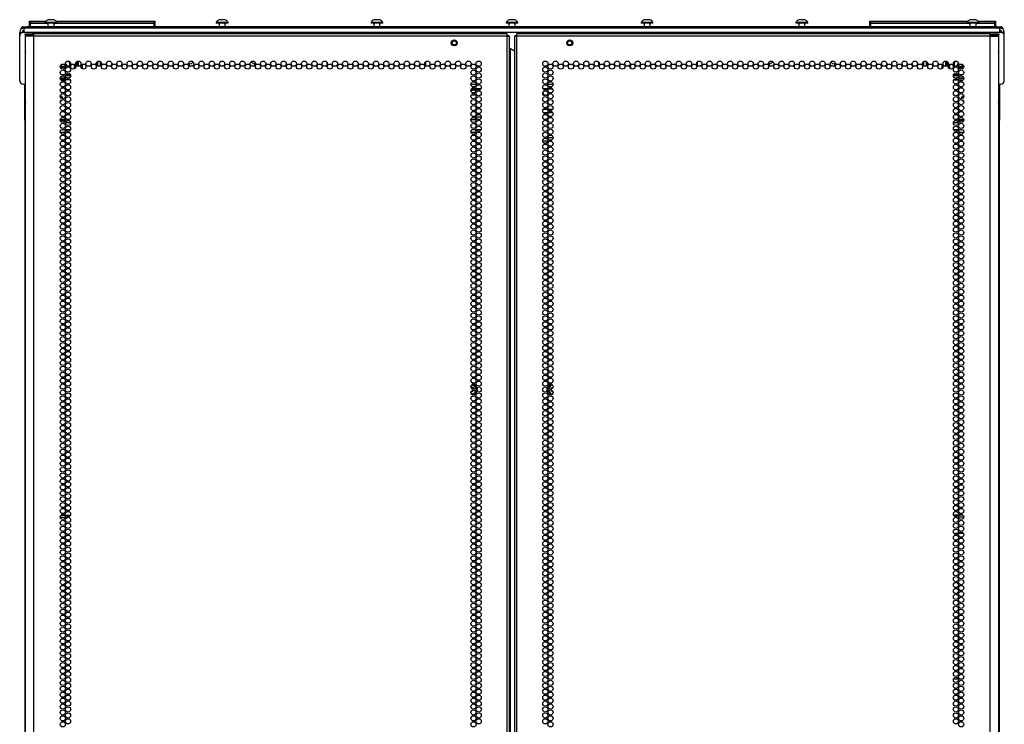
# Model space of a CAD drawing. Units: inches. Extents: x -254 to 40, y -65 to 172.
# Drawn here: x 8 to 40, y 73 to 96 of the extents above; entities that cross this region are included whole.
import ezdxf

# ---------------------------------------------------------------- set-up
doc = ezdxf.new("R2010")
doc.units = ezdxf.units.IN
doc.header["$MEASUREMENT"] = 0
doc.layers.add('TFR-TRI', color=7, linetype='CONTINUOUS')

msp = doc.modelspace()

# ---------------------------------------------------------------- linework, layer by layer
at = {"layer": 'TFR-TRI', "color": 215, "linetype": 'Continuous'}
for p, q in [((8.708, 95.574), (8.714, 95.574)), ((8.708, 95.525), (8.708, 95.574)), ((8.739, 95.494), (8.708, 95.525)), ((8.714, 95.525), (8.708, 95.525)), ((8.714, 95.574), (8.728, 95.574)), ((8.728, 95.525), (8.714, 95.525)), ((8.728, 95.574), (9.234, 95.574)), ((8.728, 95.574), (8.728, 95.525)), ((8.728, 95.525), (9.205, 95.525)), ((8.728, 95.525), (8.739, 95.494)), ((9.55, 95.574), (12.688, 95.574)), ((9.579, 95.525), (12.688, 95.525)), ((12.676, 95.494), (12.688, 95.525)), ((12.708, 95.525), (12.676, 95.494)), ((12.688, 95.574), (12.702, 95.574)), ((12.688, 95.525), (12.688, 95.574)), ((12.702, 95.525), (12.688, 95.525)), ((12.702, 95.574), (12.708, 95.574)), ((12.708, 95.525), (12.702, 95.525)), ((12.708, 95.574), (12.708, 95.525)), ((35.523, 95.574), (35.529, 95.574)), ((35.523, 95.525), (35.523, 95.574)), ((35.554, 95.494), (35.523, 95.525)), ((35.529, 95.525), (35.523, 95.525)), ((35.529, 95.574), (35.543, 95.574)), ((35.543, 95.525), (35.529, 95.525)), ((35.543, 95.574), (38.651, 95.574)), ((35.543, 95.574), (35.543, 95.525)), ((35.543, 95.525), (38.622, 95.525)), ((35.543, 95.525), (35.554, 95.494)), ((38.967, 95.574), (39.503, 95.574)), ((38.996, 95.525), (39.503, 95.525)), ((39.491, 95.494), (39.503, 95.525)), ((39.523, 95.525), (39.491, 95.494)), ((39.503, 95.574), (39.517, 95.574)), ((39.503, 95.525), (39.503, 95.574)), ((39.517, 95.525), (39.503, 95.525)), ((39.517, 95.574), (39.523, 95.574)), ((39.523, 95.525), (39.517, 95.525)), ((39.523, 95.574), (39.523, 95.525))]:
    msp.add_line(p, q, dxfattribs=at)
at = {"layer": 'TFR-TRI', "color": 3, "linetype": 'Continuous'}
for p, q in [((9.205, 95.532), (9.205, 95.512)), ((9.241, 95.532), (9.205, 95.532)), ((9.241, 95.512), (9.205, 95.512)), ((9.334, 95.532), (9.241, 95.532)), ((9.334, 95.512), (9.241, 95.512)), ((9.293, 95.512), (9.293, 95.394)), ((9.348, 95.62), (9.303, 95.62)), ((9.45, 95.532), (9.334, 95.532)), ((9.45, 95.512), (9.334, 95.512)), ((9.436, 95.62), (9.348, 95.62)), ((9.48, 95.62), (9.436, 95.62)), ((9.543, 95.532), (9.45, 95.532)), ((9.543, 95.512), (9.45, 95.512)), ((9.49, 95.394), (9.49, 95.512)), ((9.579, 95.532), (9.543, 95.532)), ((9.579, 95.512), (9.543, 95.512)), ((9.579, 95.512), (9.579, 95.532)), ((14.666, 95.532), (14.666, 95.512)), ((14.702, 95.532), (14.666, 95.532)), ((14.702, 95.512), (14.666, 95.512)), ((14.795, 95.532), (14.702, 95.532)), ((14.795, 95.512), (14.702, 95.512)), ((14.755, 95.512), (14.755, 95.394)), ((14.809, 95.62), (14.765, 95.62)), ((14.911, 95.532), (14.795, 95.532)), ((14.911, 95.512), (14.795, 95.512)), ((14.897, 95.62), (14.809, 95.62)), ((14.942, 95.62), (14.897, 95.62)), ((15.004, 95.532), (14.911, 95.532)), ((15.004, 95.512), (14.911, 95.512)), ((14.952, 95.394), (14.952, 95.512)), ((15.04, 95.532), (15.004, 95.532)), ((15.04, 95.512), (15.004, 95.512)), ((15.04, 95.512), (15.04, 95.532)), ((19.602, 95.532), (19.602, 95.512)), ((19.638, 95.532), (19.602, 95.532)), ((19.638, 95.512), (19.602, 95.512)), ((19.732, 95.532), (19.638, 95.532)), ((19.732, 95.512), (19.638, 95.512)), ((19.691, 95.512), (19.691, 95.394)), ((19.745, 95.62), (19.701, 95.62)), ((19.847, 95.532), (19.732, 95.532)), ((19.847, 95.512), (19.732, 95.512)), ((19.834, 95.62), (19.745, 95.62)), ((19.878, 95.62), (19.834, 95.62)), ((19.941, 95.532), (19.847, 95.532)), ((19.941, 95.512), (19.847, 95.512)), ((19.888, 95.394), (19.888, 95.512)), ((19.977, 95.532), (19.941, 95.532)), ((19.977, 95.512), (19.941, 95.512)), ((19.977, 95.512), (19.977, 95.532)), ((23.913, 95.532), (23.913, 95.512)), ((23.949, 95.532), (23.913, 95.532)), ((23.949, 95.512), (23.913, 95.512)), ((24.043, 95.532), (23.949, 95.532)), ((24.043, 95.512), (23.949, 95.512)), ((24.002, 95.512), (24.002, 95.394)), ((24.056, 95.62), (24.012, 95.62)), ((24.158, 95.532), (24.043, 95.532)), ((24.158, 95.512), (24.043, 95.512)), ((24.145, 95.62), (24.056, 95.62)), ((24.189, 95.62), (24.145, 95.62)), ((24.252, 95.532), (24.158, 95.532)), ((24.252, 95.512), (24.158, 95.512)), ((24.199, 95.394), (24.199, 95.512)), ((24.288, 95.532), (24.252, 95.532)), ((24.288, 95.512), (24.252, 95.512)), ((24.288, 95.512), (24.288, 95.532)), ((28.225, 95.532), (28.225, 95.512)), ((28.26, 95.532), (28.225, 95.532)), ((28.26, 95.512), (28.225, 95.512)), ((28.354, 95.532), (28.26, 95.532)), ((28.354, 95.512), (28.26, 95.512)), ((28.313, 95.512), (28.313, 95.394)), ((28.367, 95.62), (28.323, 95.62)), ((28.469, 95.532), (28.354, 95.532)), ((28.469, 95.512), (28.354, 95.512)), ((28.456, 95.62), (28.367, 95.62)), ((28.5, 95.62), (28.456, 95.62)), ((28.563, 95.532), (28.469, 95.532)), ((28.563, 95.512), (28.469, 95.512)), ((28.51, 95.394), (28.51, 95.512)), ((28.599, 95.532), (28.563, 95.532)), ((28.599, 95.512), (28.563, 95.512)), ((28.599, 95.512), (28.599, 95.532)), ((33.161, 95.532), (33.161, 95.512)), ((33.197, 95.532), (33.161, 95.532)), ((33.197, 95.512), (33.161, 95.512)), ((33.29, 95.532), (33.197, 95.532)), ((33.29, 95.512), (33.197, 95.512)), ((33.249, 95.512), (33.249, 95.394)), ((33.304, 95.62), (33.259, 95.62)), ((33.406, 95.532), (33.29, 95.532)), ((33.406, 95.512), (33.29, 95.512)), ((33.392, 95.62), (33.304, 95.62)), ((33.436, 95.62), (33.392, 95.62)), ((33.499, 95.532), (33.406, 95.532)), ((33.499, 95.512), (33.406, 95.512)), ((33.446, 95.394), (33.446, 95.512)), ((33.535, 95.532), (33.499, 95.532)), ((33.535, 95.512), (33.499, 95.512)), ((33.535, 95.512), (33.535, 95.532)), ((38.622, 95.532), (38.622, 95.512)), ((38.658, 95.532), (38.622, 95.532)), ((38.658, 95.512), (38.622, 95.512)), ((38.751, 95.532), (38.658, 95.532)), ((38.751, 95.512), (38.658, 95.512)), ((38.711, 95.512), (38.711, 95.394)), ((38.765, 95.62), (38.721, 95.62)), ((38.867, 95.532), (38.751, 95.532)), ((38.867, 95.512), (38.751, 95.512)), ((38.853, 95.62), (38.765, 95.62)), ((38.898, 95.62), (38.853, 95.62)), ((38.96, 95.532), (38.867, 95.532)), ((38.96, 95.512), (38.867, 95.512)), ((38.908, 95.394), (38.908, 95.512)), ((38.996, 95.532), (38.96, 95.532)), ((38.996, 95.512), (38.96, 95.512)), ((38.996, 95.512), (38.996, 95.532)), ((38.325, 79.232), (38.206, 79.232)), ((38.503, 79.232), (38.356, 79.232)), ((38.189, 74.596), (38.342, 74.596)), ((38.376, 74.596), (38.483, 74.596))]:
    msp.add_line(p, q, dxfattribs=at)
at = {"layer": 'TFR-TRI', "color": 252, "linetype": 'Continuous'}
for p, q in [((8.392, 95.098), (8.392, 95.217)), ((8.392, 95.217), (8.471, 95.217)), ((8.471, 95.217), (8.471, 95.21)), ((8.53, 95.217), (8.51, 95.217)), ((8.53, 95.314), (8.53, 95.354)), ((39.671, 95.354), (8.53, 95.354)), ((8.53, 95.217), (8.53, 95.314)), ((39.671, 95.217), (8.53, 95.217)), ((39.671, 95.314), (39.671, 95.354)), ((39.671, 95.217), (39.671, 95.314)), ((39.691, 95.217), (39.671, 95.217)), ((39.73, 95.217), (39.73, 95.21)), ((39.809, 95.217), (39.73, 95.217)), ((39.809, 95.098), (39.809, 95.217)), ((8.392, 93.681), (8.392, 95.098)), ((39.809, 93.681), (39.809, 95.098)), ((18.195, 94.261), (18.195, 94.176)), ((21.345, 94.28), (21.345, 94.157)), ((26.856, 94.28), (26.856, 94.157)), ((30.006, 94.261), (30.006, 94.176)), ((9.735, 94.123), (9.73, 94.101)), ((9.73, 94.101), (9.73, 94.099)), ((9.73, 94.099), (9.73, 94.098)), ((9.73, 94.098), (9.731, 94.096)), ((9.731, 94.096), (9.732, 94.095)), ((9.732, 94.095), (9.734, 94.095)), ((9.734, 94.095), (9.736, 94.095)), ((9.736, 94.095), (9.737, 94.095)), ((9.737, 94.095), (9.738, 94.096)), ((9.738, 94.096), (9.756, 94.109)), ((9.815, 94.106), (9.831, 94.091)), ((9.831, 94.091), (9.833, 94.09)), ((9.833, 94.09), (9.834, 94.089)), ((9.834, 94.089), (9.836, 94.089)), ((9.836, 94.089), (9.838, 94.09)), ((9.84, 94.095), (9.837, 94.117)), ((9.838, 94.09), (9.839, 94.091)), ((9.839, 94.093), (9.84, 94.094)), ((9.839, 94.091), (9.839, 94.093)), ((9.84, 94.094), (9.84, 94.095)), ((9.869, 94.166), (9.891, 94.173)), ((9.891, 94.183), (9.871, 94.192)), ((9.892, 94.182), (9.891, 94.183)), ((9.891, 94.173), (9.892, 94.174)), ((9.893, 94.181), (9.892, 94.182)), ((9.892, 94.174), (9.894, 94.175)), ((9.894, 94.18), (9.893, 94.181)), ((9.895, 94.178), (9.894, 94.18)), ((9.894, 94.177), (9.895, 94.178)), ((9.894, 94.175), (9.894, 94.177)), ((38.307, 94.19), (38.306, 94.189)), ((38.306, 94.189), (38.307, 94.187)), ((38.309, 94.193), (38.307, 94.192)), ((38.307, 94.192), (38.307, 94.19)), ((38.307, 94.187), (38.308, 94.186)), ((38.308, 94.186), (38.309, 94.185)), ((38.31, 94.194), (38.309, 94.193)), ((38.309, 94.185), (38.31, 94.184)), ((38.332, 94.2), (38.31, 94.194)), ((38.31, 94.184), (38.33, 94.175)), ((38.357, 94.123), (38.352, 94.101)), ((38.352, 94.101), (38.352, 94.099)), ((38.352, 94.099), (38.352, 94.097)), ((38.352, 94.097), (38.353, 94.096)), ((38.353, 94.096), (38.355, 94.095)), ((38.355, 94.095), (38.356, 94.095)), ((38.356, 94.095), (38.358, 94.095)), ((38.358, 94.095), (38.359, 94.095)), ((38.359, 94.095), (38.36, 94.096)), ((38.36, 94.096), (38.378, 94.109)), ((38.437, 94.106), (38.453, 94.09)), ((38.453, 94.09), (38.455, 94.089)), ((38.455, 94.089), (38.456, 94.089)), ((38.456, 94.089), (38.458, 94.089)), ((38.458, 94.089), (38.46, 94.09)), ((38.462, 94.095), (38.459, 94.117)), ((38.46, 94.09), (38.461, 94.091)), ((38.461, 94.091), (38.462, 94.092)), ((38.462, 94.094), (38.462, 94.095)), ((38.462, 94.092), (38.462, 94.094)), ((38.491, 94.166), (38.498, 94.168)), ((8.51, 93.563), (8.572, 93.563)), ((22.791, 93.563), (22.957, 93.563)), ((22.814, 93.425), (22.934, 93.425)), ((22.964, 93.425), (23.112, 93.425)), ((25.089, 93.425), (25.237, 93.425)), ((25.244, 93.563), (25.41, 93.563)), ((25.267, 93.425), (25.387, 93.425)), ((39.629, 93.563), (39.691, 93.563))]:
    msp.add_line(p, q, dxfattribs=at)
at = {"layer": 'TFR-TRI', "color": 30, "linetype": 'Continuous'}
for p, q in [((8.442, 95.323), (8.431, 95.323)), ((8.431, 95.323), (8.431, 95.313)), ((8.502, 95.394), (8.537, 95.394)), ((8.502, 95.354), (8.502, 95.394)), ((8.509, 95.354), (8.502, 95.354)), ((8.53, 95.354), (8.509, 95.354)), ((8.537, 95.394), (8.62, 95.394)), ((39.581, 95.394), (8.62, 95.394)), ((8.62, 95.394), (8.62, 95.354)), ((39.581, 95.394), (39.664, 95.394)), ((39.581, 95.354), (39.581, 95.394)), ((39.664, 95.394), (39.699, 95.394)), ((39.692, 95.354), (39.671, 95.354)), ((39.699, 95.354), (39.692, 95.354)), ((39.699, 95.394), (39.699, 95.354)), ((39.759, 95.323), (39.77, 95.323)), ((39.77, 95.323), (39.77, 95.313)), ((8.552, 92.657), (8.552, 93.563)), ((39.654, 93.563), (39.654, 92.657)), ((8.552, 92.64), (8.552, 92.657)), ((8.552, 92.657), (8.569, 92.657)), ((8.552, 92.598), (8.552, 92.64)), ((8.552, 92.421), (8.552, 92.598)), ((8.569, 92.598), (8.552, 92.598)), ((8.552, 92.421), (8.552, 15.555)), ((8.552, 92.421), (8.556, 92.421)), ((8.556, 92.421), (8.569, 92.421)), ((39.632, 92.657), (39.654, 92.657)), ((39.654, 92.598), (39.632, 92.598)), ((39.632, 92.421), (39.648, 92.421)), ((39.648, 92.421), (39.654, 92.421)), ((39.654, 92.657), (39.654, 92.64)), ((39.654, 92.64), (39.654, 92.598)), ((39.654, 92.598), (39.654, 92.421)), ((39.654, 15.555), (39.654, 92.421))]:
    msp.add_line(p, q, dxfattribs=at)
at = {"layer": 'TFR-TRI', "color": 12, "linetype": 'Continuous'}
for p, q in [((8.708, 95.494), (8.714, 95.494)), ((8.708, 95.414), (8.708, 95.494)), ((8.708, 95.394), (8.708, 95.414)), ((8.728, 95.394), (8.708, 95.414)), ((8.714, 95.494), (8.728, 95.494)), ((9.293, 95.494), (8.728, 95.494)), ((8.728, 95.494), (8.728, 95.394)), ((12.688, 95.494), (9.49, 95.494)), ((12.688, 95.494), (12.702, 95.494)), ((12.688, 95.394), (12.688, 95.494)), ((12.702, 95.494), (12.708, 95.494)), ((12.708, 95.494), (12.708, 95.394)), ((35.523, 95.494), (35.529, 95.494)), ((35.523, 95.414), (35.523, 95.494)), ((35.523, 95.394), (35.523, 95.414)), ((35.543, 95.394), (35.523, 95.414)), ((35.529, 95.494), (35.543, 95.494)), ((38.711, 95.494), (35.543, 95.494)), ((35.543, 95.494), (35.543, 95.394)), ((39.503, 95.494), (38.908, 95.494)), ((39.503, 95.494), (39.517, 95.494)), ((39.503, 95.394), (39.503, 95.494)), ((39.517, 95.494), (39.523, 95.494)), ((39.523, 95.494), (39.523, 95.394))]:
    msp.add_line(p, q, dxfattribs=at)
at = {"layer": 'TFR-TRI', "color": 214, "linetype": 'Continuous'}
for p, q in [((8.569, 95.166), (8.632, 95.166)), ((8.569, 95.127), (8.569, 95.166)), ((8.632, 95.127), (8.569, 95.127)), ((8.606, 95.096), (8.569, 95.096)), ((8.569, 95.096), (8.569, 94.668)), ((8.707, 95.096), (8.606, 95.096)), ((8.632, 95.166), (8.786, 95.166)), ((8.786, 95.127), (8.632, 95.127)), ((8.845, 95.096), (8.707, 95.096)), ((8.845, 95.166), (8.786, 95.166)), ((8.786, 95.166), (8.786, 95.127)), ((8.845, 95.127), (8.786, 95.127)), ((8.845, 95.146), (8.845, 95.166)), ((23.951, 95.166), (8.845, 95.166)), ((8.845, 95.096), (8.845, 95.146)), ((23.951, 95.096), (8.845, 95.096)), ((8.845, 13.381), (8.845, 95.096)), ((23.951, 95.146), (23.951, 95.166)), ((23.951, 95.096), (23.951, 95.146)), ((23.951, 13.381), (23.951, 95.096)), ((23.951, 95.096), (24.001, 95.096)), ((24.001, 95.096), (24.022, 95.096)), ((24.022, 13.381), (24.022, 95.096)), ((24.2, 95.096), (24.179, 95.096)), ((24.179, 95.096), (24.179, 13.381)), ((24.25, 95.096), (24.2, 95.096)), ((24.25, 95.146), (24.25, 95.166)), ((39.356, 95.166), (24.25, 95.166)), ((24.25, 95.096), (24.25, 95.146)), ((39.356, 95.096), (24.25, 95.096)), ((24.25, 13.381), (24.25, 95.096)), ((39.356, 95.146), (39.356, 95.166)), ((39.356, 95.166), (39.415, 95.166)), ((39.356, 95.096), (39.356, 95.146)), ((39.356, 95.127), (39.415, 95.127)), ((39.356, 13.381), (39.356, 95.096)), ((39.356, 95.096), (39.494, 95.096)), ((39.415, 95.166), (39.569, 95.166)), ((39.415, 95.127), (39.415, 95.166)), ((39.569, 95.127), (39.415, 95.127)), ((39.494, 95.096), (39.595, 95.096)), ((39.569, 95.166), (39.632, 95.166)), ((39.632, 95.127), (39.569, 95.127)), ((39.595, 95.096), (39.632, 95.096)), ((39.632, 95.166), (39.632, 95.127)), ((39.632, 94.668), (39.632, 95.096)), ((8.569, 94.668), (8.57, 94.651)), ((8.57, 94.651), (8.571, 94.628)), ((8.571, 94.628), (8.572, 94.599)), ((8.572, 92.989), (8.572, 94.599)), ((24.022, 94.702), (24.031, 94.702)), ((24.031, 94.702), (24.053, 94.702)), ((24.053, 13.774), (24.053, 94.702)), ((24.053, 94.702), (24.179, 94.629)), ((39.629, 94.599), (39.63, 94.625)), ((39.629, 94.599), (39.629, 92.989)), ((39.63, 94.625), (39.631, 94.648)), ((39.631, 94.648), (39.632, 94.668)), ((8.57, 92.94), (8.569, 92.921)), ((8.569, 92.921), (8.569, 13.381)), ((8.571, 92.963), (8.57, 92.94)), ((8.572, 92.989), (8.571, 92.963)), ((39.63, 92.96), (39.629, 92.989)), ((39.631, 92.938), (39.63, 92.96)), ((39.632, 92.921), (39.631, 92.938)), ((39.632, 13.381), (39.632, 92.921)), ((22.957, 92.429), (22.792, 92.429)), ((22.955, 92.524), (23.12, 92.524)), ((9.733, 92.118), (9.81, 92.118)), ((9.855, 92.118), (10.015, 92.118)), ((22.835, 92.118), (22.913, 92.118)), ((22.958, 92.118), (23.118, 92.118)), ((38.186, 92.118), (38.346, 92.118)), ((38.391, 92.118), (38.468, 92.118)), ((9.852, 92.024), (9.692, 92.024)), ((9.974, 92.024), (9.897, 92.024)), ((22.954, 92.024), (22.794, 92.024)), ((23.077, 92.024), (22.999, 92.024)), ((38.304, 92.024), (38.227, 92.024)), ((38.509, 92.024), (38.35, 92.024))]:
    msp.add_line(p, q, dxfattribs=at)
at = {"layer": 'TFR-TRI', "color": 58, "linetype": 'Continuous'}
for p, q in [((23.951, 95.127), (23.973, 95.127)), ((23.973, 95.127), (23.982, 95.127)), ((23.982, 95.127), (23.982, 95.095)), ((24.219, 95.095), (24.219, 95.127)), ((24.219, 95.127), (24.228, 95.127)), ((24.228, 95.127), (24.25, 95.127))]:
    msp.add_line(p, q, dxfattribs=at)
at = {"layer": 'TFR-TRI', "color": 63, "linetype": 'Continuous'}
for p, q in [((10.235, 94.14), (10.235, 94.296)), ((10.255, 94.301), (10.255, 94.136)), ((10.262, 94.301), (10.262, 94.136)), ((37.939, 94.136), (37.939, 94.301)), ((37.946, 94.136), (37.946, 94.301)), ((37.966, 94.296), (37.966, 94.14)), ((10.144, 94.055), (10.144, 94.193)), ((10.164, 94.175), (10.164, 94.073)), ((10.166, 94.076), (10.166, 94.172)), ((10.186, 94.249), (10.186, 94.188)), ((38.015, 94.188), (38.015, 94.249)), ((38.035, 94.172), (38.035, 94.076)), ((38.037, 94.073), (38.037, 94.175)), ((38.057, 94.193), (38.057, 94.055)), ((9.854, 93.749), (9.689, 93.749)), ((9.854, 93.745), (9.689, 93.745)), ((9.692, 93.768), (9.851, 93.768)), ((9.723, 93.868), (9.82, 93.868)), ((9.79, 93.826), (9.753, 93.826)), ((10.017, 93.849), (9.853, 93.849)), ((9.853, 93.846), (10.018, 93.846)), ((10.017, 93.826), (9.854, 93.826)), ((9.857, 93.868), (10.013, 93.868)), ((9.895, 93.768), (9.976, 93.768)), ((38.183, 93.846), (38.348, 93.846)), ((38.348, 93.848), (38.184, 93.848)), ((38.347, 93.826), (38.184, 93.826)), ((38.188, 93.868), (38.344, 93.868)), ((38.226, 93.768), (38.306, 93.768)), ((38.512, 93.749), (38.347, 93.749)), ((38.512, 93.745), (38.347, 93.745)), ((38.35, 93.768), (38.509, 93.768)), ((38.381, 93.868), (38.478, 93.868)), ((38.449, 93.826), (38.41, 93.826))]:
    msp.add_line(p, q, dxfattribs=at)
at = {"layer": 'TFR-TRI', "color": 151, "linetype": 'Continuous'}
for p, q in [((10.852, 94.168), (10.852, 94.269)), ((10.884, 94.143), (10.884, 94.294)), ((10.963, 94.288), (10.963, 94.149)), ((37.238, 94.149), (37.238, 94.288)), ((37.317, 94.294), (37.317, 94.143)), ((37.349, 94.168), (37.349, 94.269)), ((10.38, 94.192), (10.38, 94.056)), ((37.821, 94.192), (37.821, 94.056)), ((9.839, 93.698), (9.704, 93.698)), ((10.004, 93.698), (9.867, 93.698)), ((38.197, 93.698), (38.334, 93.698)), ((38.362, 93.698), (38.497, 93.698)), ((9.69, 92.438), (9.853, 92.438)), ((9.69, 92.407), (9.852, 92.407)), ((9.907, 92.407), (9.963, 92.407)), ((9.913, 92.438), (9.958, 92.438)), ((38.238, 92.407), (38.294, 92.407)), ((38.243, 92.438), (38.288, 92.438)), ((38.348, 92.438), (38.511, 92.438)), ((38.349, 92.407), (38.511, 92.407)), ((10.018, 92.328), (9.853, 92.328)), ((38.349, 92.328), (38.183, 92.328)), ((22.865, 83.958), (22.827, 83.992)), ((22.836, 83.996), (22.899, 83.936)), ((22.845, 84.004), (22.867, 83.984)), ((22.894, 83.93), (22.865, 83.958)), ((22.867, 83.984), (22.953, 83.902)), ((22.951, 83.875), (22.894, 83.93)), ((22.899, 83.936), (22.954, 83.884)), ((25.263, 83.869), (25.327, 83.981)), ((25.265, 83.848), (25.301, 83.91)), ((25.307, 83.906), (25.278, 83.855)), ((25.301, 83.91), (25.338, 83.975)), ((25.348, 83.974), (25.307, 83.906)), ((25.327, 83.981), (25.328, 83.982)), ((25.328, 83.982), (25.334, 83.989)), ((25.334, 83.989), (25.343, 83.994)), ((25.338, 83.975), (25.342, 83.976)), ((25.342, 83.976), (25.348, 83.974)), ((25.343, 83.994), (25.353, 83.995)), ((25.349, 83.98), (25.348, 83.974)), ((25.388, 83.975), (25.348, 83.974)), ((25.351, 83.983), (25.349, 83.98)), ((25.351, 83.983), (25.367, 83.983)), ((22.81, 83.678), (22.824, 83.682)), ((22.826, 83.675), (22.817, 83.672)), ((22.824, 83.682), (22.862, 83.694)), ((22.91, 83.7), (22.826, 83.675)), ((22.884, 83.679), (22.829, 83.663)), ((22.836, 83.865), (22.857, 83.871)), ((22.863, 83.873), (22.857, 83.871)), ((22.862, 83.694), (22.911, 83.709)), ((22.866, 83.874), (22.863, 83.873)), ((22.873, 83.874), (22.866, 83.874)), ((22.88, 83.872), (22.873, 83.874)), ((22.886, 83.868), (22.88, 83.872)), ((22.913, 83.688), (22.884, 83.679)), ((22.89, 83.862), (22.886, 83.868)), ((22.892, 83.855), (22.89, 83.862)), ((22.89, 83.84), (22.892, 83.847)), ((22.892, 83.847), (22.892, 83.855)), ((22.91, 83.7), (22.912, 83.703)), ((22.911, 83.709), (22.931, 83.786)), ((22.918, 83.709), (22.911, 83.709)), ((22.912, 83.703), (22.911, 83.709)), ((22.921, 83.692), (22.913, 83.688)), ((22.92, 83.711), (22.918, 83.709)), ((22.937, 83.781), (22.92, 83.711)), ((22.928, 83.699), (22.921, 83.692)), ((22.933, 83.708), (22.928, 83.699)), ((22.931, 83.786), (22.931, 83.789)), ((22.947, 83.767), (22.933, 83.709)), ((22.933, 83.709), (22.933, 83.708)), ((22.963, 83.836), (22.957, 83.812)), ((22.97, 83.866), (22.963, 83.836)), ((22.971, 83.871), (22.97, 83.866)), ((25.243, 83.832), (25.246, 83.841)), ((25.243, 83.822), (25.243, 83.832)), ((25.246, 83.813), (25.243, 83.822)), ((25.246, 83.812), (25.246, 83.813)), ((25.312, 83.698), (25.264, 83.781)), ((25.295, 83.753), (25.27, 83.796)), ((25.279, 83.797), (25.301, 83.757)), ((25.338, 83.678), (25.295, 83.753)), ((25.301, 83.757), (25.321, 83.723)), ((25.327, 83.672), (25.312, 83.698)), ((25.321, 83.723), (25.348, 83.679)), ((25.339, 83.848), (25.327, 83.837)), ((25.333, 83.665), (25.327, 83.672)), ((25.329, 83.813), (25.331, 83.81)), ((25.331, 83.81), (25.337, 83.806)), ((25.342, 83.66), (25.333, 83.665)), ((25.337, 83.806), (25.344, 83.804)), ((25.338, 83.678), (25.342, 83.677)), ((25.347, 83.85), (25.339, 83.848)), ((25.342, 83.677), (25.348, 83.679)), ((25.351, 83.658), (25.342, 83.66)), ((25.344, 83.804), (25.347, 83.803)), ((25.354, 83.85), (25.347, 83.85)), ((25.347, 83.803), (25.354, 83.803)), ((25.348, 83.679), (25.39, 83.678)), ((25.348, 83.679), (25.349, 83.673)), ((25.349, 83.673), (25.351, 83.67)), ((25.379, 83.67), (25.351, 83.67)), ((25.353, 83.658), (25.351, 83.658)), ((25.364, 83.658), (25.353, 83.658)), ((25.372, 83.85), (25.354, 83.85)), ((25.366, 83.803), (25.354, 83.803))]:
    msp.add_line(p, q, dxfattribs=at)
at = {"layer": 'TFR-TRI', "color": 160, "linetype": 'Continuous'}
for p, q in [((27.877, 94.167), (27.877, 94.143)), ((27.877, 94.136), (27.877, 94.128)), ((27.877, 94.12), (27.877, 94.112)), ((27.877, 94.104), (27.877, 94.081))]:
    msp.add_line(p, q, dxfattribs=at)
at = {"layer": 'TFR-TRI', "color": 11, "linetype": 'Continuous'}
for p, q in [((22.803, 93.411), (22.945, 93.411)), ((22.973, 93.411), (23.102, 93.411)), ((25.099, 93.411), (25.228, 93.411)), ((25.256, 93.411), (25.398, 93.411)), ((9.712, 79.819), (9.831, 79.819)), ((9.861, 79.819), (10.009, 79.819)), ((38.34, 79.819), (38.192, 79.819)), ((38.489, 79.819), (38.37, 79.819)), ((9.689, 79.756), (9.854, 79.756)), ((38.512, 79.756), (38.347, 79.756))]:
    msp.add_line(p, q, dxfattribs=at)
at = {"layer": 'TFR-TRI', "color": 140, "linetype": 'Continuous'}
for p, q in [((25.23, 92.756), (25.097, 92.756)), ((25.397, 92.756), (25.258, 92.756)), ((25.094, 92.661), (25.233, 92.661)), ((25.261, 92.661), (25.394, 92.661)), ((25.081, 91.756), (25.246, 91.756)), ((25.41, 91.85), (25.245, 91.85))]:
    msp.add_line(p, q, dxfattribs=at)
at = {"layer": 'TFR-TRI', "color": 5, "linetype": 'Continuous'}
for centre, radius in [((22.258, 94.879), 0.094), ((22.258, 94.879), 0.064), ((25.943, 94.879), 0.094), ((25.943, 94.879), 0.064)]:
    msp.add_circle(centre, radius, dxfattribs=at)
at = {"layer": 'TFR-TRI', "color": 214, "linetype": 'Continuous'}
for centre in [(9.935, 94.218), (10.263, 94.218), (10.59, 94.218), (10.918, 94.218), (11.245, 94.218), (11.573, 94.218), (11.901, 94.218), (12.228, 94.218), (12.556, 94.218), (12.883, 94.218), (13.211, 94.218), (13.538, 94.218), (13.866, 94.218), (14.193, 94.218), (14.521, 94.218), (14.849, 94.218), (15.176, 94.218), (15.504, 94.218), (15.831, 94.218), (16.159, 94.218), (16.486, 94.218), (16.814, 94.218), (17.141, 94.218), (17.469, 94.218), (17.797, 94.218), (18.124, 94.218), (18.452, 94.218), (18.779, 94.218), (19.107, 94.218), (19.434, 94.218), (19.762, 94.218), (20.089, 94.218), (20.417, 94.218), (20.745, 94.218), (21.072, 94.218), (21.4, 94.218), (21.727, 94.218), (22.055, 94.218), (22.382, 94.218), (22.71, 94.218), (23.038, 94.218), (25.163, 94.218), (25.491, 94.218), (25.819, 94.218), (26.146, 94.218), (26.474, 94.218), (26.801, 94.218), (27.129, 94.218), (27.456, 94.218), (27.784, 94.218), (28.112, 94.218), (28.439, 94.218), (28.767, 94.218), (29.094, 94.218), (29.422, 94.218), (29.749, 94.218), (30.077, 94.218), (30.404, 94.218), (30.732, 94.218), (31.06, 94.218), (31.387, 94.218), (31.715, 94.218), (32.042, 94.218), (32.37, 94.218), (32.697, 94.218), (33.025, 94.218), (33.352, 94.218), (33.68, 94.218), (34.008, 94.218), (34.335, 94.218), (34.663, 94.218), (34.99, 94.218), (35.318, 94.218), (35.645, 94.218), (35.973, 94.218), (36.301, 94.218), (36.628, 94.218), (36.956, 94.218), (37.283, 94.218), (37.611, 94.218), (37.938, 94.218), (38.266, 94.218), (9.771, 94.124), (9.771, 93.935), (9.935, 94.029), (10.099, 94.124), (10.426, 94.124), (10.754, 94.124), (11.082, 94.124), (11.409, 94.124), (11.737, 94.124), (12.064, 94.124), (12.392, 94.124), (12.719, 94.124), (13.047, 94.124), (13.375, 94.124), (13.702, 94.124), (14.03, 94.124), (14.357, 94.124), (14.685, 94.124), (15.012, 94.124), (15.34, 94.124), (15.667, 94.124), (15.995, 94.124), (16.323, 94.124), (16.65, 94.124), (16.978, 94.124), (17.305, 94.124), (17.633, 94.124), (17.96, 94.124), (18.288, 94.124), (18.615, 94.124), (18.943, 94.124), (19.271, 94.124), (19.598, 94.124), (19.926, 94.124), (20.253, 94.124), (20.581, 94.124), (20.908, 94.124), (21.236, 94.124), (21.564, 94.124), (21.891, 94.124), (22.219, 94.124), (22.546, 94.124), (22.874, 94.124), (22.874, 93.935), (23.038, 94.029), (25.163, 94.029), (25.327, 94.124), (25.327, 93.935), (25.655, 94.124), (25.982, 94.124), (26.31, 94.124), (26.638, 94.124), (26.965, 94.124), (27.293, 94.124), (27.62, 94.124), (27.948, 94.124), (28.275, 94.124), (28.603, 94.124), (28.93, 94.124), (29.258, 94.124), (29.586, 94.124), (29.913, 94.124), (30.241, 94.124), (30.568, 94.124), (30.896, 94.124), (31.223, 94.124), (31.551, 94.124), (31.878, 94.124), (32.206, 94.124), (32.534, 94.124), (32.861, 94.124), (33.189, 94.124), (33.516, 94.124), (33.844, 94.124), (34.171, 94.124), (34.499, 94.124), (34.826, 94.124), (35.154, 94.124), (35.482, 94.124), (35.809, 94.124), (36.137, 94.124), (36.464, 94.124), (36.792, 94.124), (37.119, 94.124), (37.447, 94.124), (37.775, 94.124), (38.102, 94.124), (38.266, 94.029), (38.43, 94.124), (38.43, 93.935), (9.771, 93.746), (9.771, 93.557), (9.935, 93.84), (9.935, 93.652), (22.874, 93.746), (22.874, 93.557), (23.038, 93.84), (23.038, 93.652), (25.163, 93.84), (25.163, 93.652), (25.327, 93.746), (25.327, 93.557), (38.266, 93.84), (38.266, 93.652), (38.43, 93.746), (38.43, 93.557), (9.771, 93.368), (9.935, 93.463), (9.935, 93.274), (22.874, 93.368), (23.038, 93.463), (23.038, 93.274), (25.163, 93.463), (25.163, 93.274), (25.327, 93.368), (38.266, 93.463), (38.266, 93.274), (38.43, 93.368), (9.771, 93.179), (9.771, 92.99), (9.935, 93.085), (22.874, 93.179), (22.874, 92.99), (23.038, 93.085), (25.163, 93.085), (25.327, 93.179), (25.327, 92.99), (38.266, 93.085), (38.43, 93.179), (38.43, 92.99), (9.771, 92.801), (9.771, 92.612), (9.935, 92.896), (9.935, 92.707), (22.874, 92.801), (22.874, 92.612), (23.038, 92.896), (23.038, 92.707), (25.163, 92.896), (25.163, 92.707), (25.327, 92.801), (25.327, 92.612), (38.266, 92.896), (38.266, 92.707), (38.43, 92.801), (38.43, 92.612), (9.771, 92.423), (9.935, 92.518), (9.935, 92.329), (22.874, 92.423), (23.038, 92.518), (23.038, 92.329), (25.163, 92.518), (25.163, 92.329), (25.327, 92.423), (38.266, 92.518), (38.266, 92.329), (38.43, 92.423), (9.771, 92.234), (9.771, 92.045), (9.935, 92.14), (22.874, 92.234), (22.874, 92.045), (23.038, 92.14), (25.163, 92.14), (25.327, 92.234), (25.327, 92.045), (38.266, 92.14), (38.43, 92.234), (38.43, 92.045), (9.771, 91.856), (9.771, 91.667), (9.935, 91.951), (9.935, 91.762), (22.874, 91.856), (22.874, 91.667), (23.038, 91.951), (23.038, 91.762), (25.163, 91.951), (25.163, 91.762), (25.327, 91.856), (25.327, 91.667), (38.266, 91.951), (38.266, 91.762), (38.43, 91.856), (38.43, 91.667), (9.771, 91.478), (9.935, 91.573), (9.935, 91.384), (22.874, 91.478), (23.038, 91.573), (23.038, 91.384), (25.163, 91.573), (25.163, 91.384), (25.327, 91.478), (38.266, 91.573), (38.266, 91.384), (38.43, 91.478), (9.771, 91.289), (9.771, 91.1), (9.935, 91.195), (22.874, 91.289), (22.874, 91.1), (23.038, 91.195), (25.163, 91.195), (25.327, 91.289), (25.327, 91.1), (38.266, 91.195), (38.43, 91.289), (38.43, 91.1), (9.771, 90.911), (9.771, 90.722), (9.935, 91.006), (9.935, 90.817), (22.874, 90.911), (22.874, 90.722), (23.038, 91.006), (23.038, 90.817), (25.163, 91.006), (25.163, 90.817), (25.327, 90.911), (25.327, 90.722), (38.266, 91.006), (38.266, 90.817), (38.43, 90.911), (38.43, 90.722), (9.771, 90.533), (9.935, 90.628), (9.935, 90.439), (22.874, 90.533), (23.038, 90.628), (23.038, 90.439), (25.163, 90.628), (25.163, 90.439), (25.327, 90.533), (38.266, 90.628), (38.266, 90.439), (38.43, 90.533), (9.771, 90.344), (9.771, 90.155), (9.935, 90.25), (22.874, 90.344), (22.874, 90.155), (23.038, 90.25), (25.163, 90.25), (25.327, 90.344), (25.327, 90.155), (38.266, 90.25), (38.43, 90.344), (38.43, 90.155), (9.771, 89.966), (9.771, 89.777), (9.935, 90.061), (9.935, 89.872), (22.874, 89.966), (22.874, 89.777), (23.038, 90.061), (23.038, 89.872), (25.163, 90.061), (25.163, 89.872), (25.327, 89.966), (25.327, 89.777), (38.266, 90.061), (38.266, 89.872), (38.43, 89.966), (38.43, 89.777), (9.771, 89.589), (9.935, 89.683), (9.935, 89.494), (22.874, 89.589), (23.038, 89.683), (23.038, 89.494), (25.163, 89.683), (25.163, 89.494), (25.327, 89.589), (38.266, 89.683), (38.266, 89.494), (38.43, 89.589), (9.771, 89.4), (9.771, 89.211), (9.935, 89.305), (22.874, 89.4), (22.874, 89.211), (23.038, 89.305), (25.163, 89.305), (25.327, 89.4), (25.327, 89.211), (38.266, 89.305), (38.43, 89.4), (38.43, 89.211), (9.771, 89.022), (9.771, 88.833), (9.935, 89.116), (9.935, 88.927), (22.874, 89.022), (22.874, 88.833), (23.038, 89.116), (23.038, 88.927), (25.163, 89.116), (25.163, 88.927), (25.327, 89.022), (25.327, 88.833), (38.266, 89.116), (38.266, 88.927), (38.43, 89.022), (38.43, 88.833), (9.771, 88.644), (9.935, 88.738), (9.935, 88.549), (22.874, 88.644), (23.038, 88.738), (23.038, 88.549), (25.163, 88.738), (25.163, 88.549), (25.327, 88.644), (38.266, 88.738), (38.266, 88.549), (38.43, 88.644), (9.771, 88.455), (9.771, 88.266), (9.935, 88.36), (22.874, 88.455), (22.874, 88.266), (23.038, 88.36), (25.163, 88.36), (25.327, 88.455), (25.327, 88.266), (38.266, 88.36), (38.43, 88.455), (38.43, 88.266), (9.771, 88.077), (9.771, 87.888), (9.935, 88.171), (9.935, 87.982), (22.874, 88.077), (22.874, 87.888), (23.038, 88.171), (23.038, 87.982), (25.163, 88.171), (25.163, 87.982), (25.327, 88.077), (25.327, 87.888), (38.266, 88.171), (38.266, 87.982), (38.43, 88.077), (38.43, 87.888), (9.771, 87.699), (9.935, 87.793), (9.935, 87.604), (22.874, 87.699), (23.038, 87.793), (23.038, 87.604), (25.163, 87.793), (25.163, 87.604), (25.327, 87.699), (38.266, 87.793), (38.266, 87.604), (38.43, 87.699), (9.771, 87.51), (9.771, 87.321), (9.935, 87.415), (22.874, 87.51), (22.874, 87.321), (23.038, 87.415), (25.163, 87.415), (25.327, 87.51), (25.327, 87.321), (38.266, 87.415), (38.43, 87.51), (38.43, 87.321), (9.771, 87.132), (9.935, 87.226), (9.935, 87.037), (22.874, 87.132), (23.038, 87.226), (23.038, 87.037), (25.163, 87.226), (25.163, 87.037), (25.327, 87.132), (38.266, 87.226), (38.266, 87.037), (38.43, 87.132), (9.771, 86.943), (9.771, 86.754), (9.935, 86.848), (9.935, 86.659), (22.874, 86.943), (22.874, 86.754), (23.038, 86.848), (23.038, 86.659), (25.163, 86.848), (25.163, 86.659), (25.327, 86.943), (25.327, 86.754), (38.266, 86.848), (38.266, 86.659), (38.43, 86.943), (38.43, 86.754), (9.771, 86.565), (9.771, 86.376), (9.935, 86.47), (22.874, 86.565), (22.874, 86.376), (23.038, 86.47), (25.163, 86.47), (25.327, 86.565), (25.327, 86.376), (38.266, 86.47), (38.43, 86.565), (38.43, 86.376), (9.771, 86.187), (9.935, 86.281), (9.935, 86.092), (22.874, 86.187), (23.038, 86.281), (23.038, 86.092), (25.163, 86.281), (25.163, 86.092), (25.327, 86.187), (38.266, 86.281), (38.266, 86.092), (38.43, 86.187), (9.771, 85.998), (9.771, 85.809), (9.935, 85.903), (9.935, 85.715), (22.874, 85.998), (22.874, 85.809), (23.038, 85.903), (23.038, 85.715), (25.163, 85.903), (25.163, 85.715), (25.327, 85.998), (25.327, 85.809), (38.266, 85.903), (38.266, 85.715), (38.43, 85.998), (38.43, 85.809), (9.771, 85.62), (9.771, 85.431), (9.935, 85.526), (22.874, 85.62), (22.874, 85.431), (23.038, 85.526), (25.163, 85.526), (25.327, 85.62), (25.327, 85.431), (38.266, 85.526), (38.43, 85.62), (38.43, 85.431), (9.771, 85.242), (9.935, 85.337), (9.935, 85.148), (22.874, 85.242), (23.038, 85.337), (23.038, 85.148), (25.163, 85.337), (25.163, 85.148), (25.327, 85.242), (38.266, 85.337), (38.266, 85.148), (38.43, 85.242), (9.771, 85.053), (9.771, 84.864), (9.935, 84.959), (9.935, 84.77), (22.874, 85.053), (22.874, 84.864), (23.038, 84.959), (23.038, 84.77), (25.163, 84.959), (25.163, 84.77), (25.327, 85.053), (25.327, 84.864), (38.266, 84.959), (38.266, 84.77), (38.43, 85.053), (38.43, 84.864), (9.771, 84.675), (9.771, 84.486), (9.935, 84.581), (22.874, 84.675), (22.874, 84.486), (23.038, 84.581), (25.163, 84.581), (25.327, 84.675), (25.327, 84.486), (38.266, 84.581), (38.43, 84.675), (38.43, 84.486), (9.771, 84.297), (9.935, 84.392), (9.935, 84.203), (22.874, 84.297), (23.038, 84.392), (23.038, 84.203), (25.163, 84.392), (25.163, 84.203), (25.327, 84.297), (38.266, 84.392), (38.266, 84.203), (38.43, 84.297), (9.771, 84.108), (9.771, 83.919), (9.935, 84.014), (9.935, 83.825), (22.874, 84.108), (22.874, 83.919), (23.038, 84.014), (23.038, 83.825), (25.163, 84.014), (25.163, 83.825), (25.327, 84.108), (25.327, 83.919), (38.266, 84.014), (38.266, 83.825), (38.43, 84.108), (38.43, 83.919), (9.771, 83.73), (9.771, 83.541), (9.935, 83.636), (22.874, 83.73), (22.874, 83.541), (23.038, 83.636), (25.163, 83.636), (25.327, 83.73), (25.327, 83.541), (38.266, 83.636), (38.43, 83.73), (38.43, 83.541), (9.771, 83.352), (9.935, 83.447), (9.935, 83.258), (22.874, 83.352), (23.038, 83.447), (23.038, 83.258), (25.163, 83.447), (25.163, 83.258), (25.327, 83.352), (38.266, 83.447), (38.266, 83.258), (38.43, 83.352), (9.771, 83.163), (9.771, 82.974), (9.935, 83.069), (9.935, 82.88), (22.874, 83.163), (22.874, 82.974), (23.038, 83.069), (23.038, 82.88), (25.163, 83.069), (25.163, 82.88), (25.327, 83.163), (25.327, 82.974), (38.266, 83.069), (38.266, 82.88), (38.43, 83.163), (38.43, 82.974), (9.771, 82.785), (9.771, 82.596), (9.935, 82.691), (22.874, 82.785), (22.874, 82.596), (23.038, 82.691), (25.163, 82.691), (25.327, 82.785), (25.327, 82.596), (38.266, 82.691), (38.43, 82.785), (38.43, 82.596), (9.771, 82.407), (9.935, 82.502), (9.935, 82.313), (22.874, 82.407), (23.038, 82.502), (23.038, 82.313), (25.163, 82.502), (25.163, 82.313), (25.327, 82.407), (38.266, 82.502), (38.266, 82.313), (38.43, 82.407), (9.771, 82.218), (9.771, 82.029), (9.935, 82.124), (9.935, 81.935), (22.874, 82.218), (22.874, 82.029), (23.038, 82.124), (23.038, 81.935), (25.163, 82.124), (25.163, 81.935), (25.327, 82.218), (25.327, 82.029), (38.266, 82.124), (38.266, 81.935), (38.43, 82.218), (38.43, 82.029), (9.771, 81.84), (9.771, 81.652), (9.935, 81.746), (22.874, 81.84), (22.874, 81.652), (23.038, 81.746), (25.163, 81.746), (25.327, 81.84), (25.327, 81.652), (38.266, 81.746), (38.43, 81.84), (38.43, 81.652), (9.771, 81.463), (9.935, 81.557), (9.935, 81.368), (22.874, 81.463), (23.038, 81.557), (23.038, 81.368), (25.163, 81.557), (25.163, 81.368), (25.327, 81.463), (38.266, 81.557), (38.266, 81.368), (38.43, 81.463), (9.771, 81.274), (9.771, 81.085), (9.935, 81.179), (9.935, 80.99), (22.874, 81.274), (22.874, 81.085), (23.038, 81.179), (23.038, 80.99), (25.163, 81.179), (25.163, 80.99), (25.327, 81.274), (25.327, 81.085), (38.266, 81.179), (38.266, 80.99), (38.43, 81.274), (38.43, 81.085), (9.771, 80.896), (9.771, 80.707), (9.935, 80.801), (22.874, 80.896), (22.874, 80.707), (23.038, 80.801), (25.163, 80.801), (25.327, 80.896), (25.327, 80.707), (38.266, 80.801), (38.43, 80.896), (38.43, 80.707), (9.771, 80.518), (9.935, 80.612), (9.935, 80.423), (22.874, 80.518), (23.038, 80.612), (23.038, 80.423), (25.163, 80.612), (25.163, 80.423), (25.327, 80.518), (38.266, 80.612), (38.266, 80.423), (38.43, 80.518), (9.771, 80.329), (9.771, 80.14), (9.935, 80.234), (9.935, 80.045), (22.874, 80.329), (22.874, 80.14), (23.038, 80.234), (23.038, 80.045), (25.163, 80.234), (25.163, 80.045), (25.327, 80.329), (25.327, 80.14), (38.266, 80.234), (38.266, 80.045), (38.43, 80.329), (38.43, 80.14), (9.771, 79.951), (9.771, 79.762), (9.935, 79.856), (22.874, 79.951), (22.874, 79.762), (23.038, 79.856), (25.163, 79.856), (25.327, 79.951), (25.327, 79.762), (38.266, 79.856), (38.43, 79.951), (38.43, 79.762), (9.771, 79.573), (9.935, 79.667), (9.935, 79.478), (22.874, 79.573), (23.038, 79.667), (23.038, 79.478), (25.163, 79.667), (25.163, 79.478), (25.327, 79.573), (38.266, 79.667), (38.266, 79.478), (38.43, 79.573), (9.771, 79.384), (9.771, 79.195), (9.935, 79.289), (9.935, 79.1), (22.874, 79.384), (22.874, 79.195), (23.038, 79.289), (23.038, 79.1), (25.163, 79.289), (25.163, 79.1), (25.327, 79.384), (25.327, 79.195), (38.266, 79.289), (38.266, 79.1), (38.43, 79.384), (38.43, 79.195), (9.771, 79.006), (9.771, 78.817), (9.935, 78.911), (22.874, 79.006), (22.874, 78.817), (23.038, 78.911), (25.163, 78.911), (25.327, 79.006), (25.327, 78.817), (38.266, 78.911), (38.43, 79.006), (38.43, 78.817), (9.771, 78.628), (9.935, 78.722), (9.935, 78.533), (22.874, 78.628), (23.038, 78.722), (23.038, 78.533), (25.163, 78.722), (25.163, 78.533), (25.327, 78.628), (38.266, 78.722), (38.266, 78.533), (38.43, 78.628), (9.771, 78.439), (9.771, 78.25), (9.935, 78.344), (9.935, 78.155), (22.874, 78.439), (22.874, 78.25), (23.038, 78.344), (23.038, 78.155), (25.163, 78.344), (25.163, 78.155), (25.327, 78.439), (25.327, 78.25), (38.266, 78.344), (38.266, 78.155), (38.43, 78.439), (38.43, 78.25), (9.771, 78.061), (9.771, 77.872), (9.935, 77.966), (22.874, 78.061), (22.874, 77.872), (23.038, 77.966), (25.163, 77.966), (25.327, 78.061), (25.327, 77.872), (38.266, 77.966), (38.43, 78.061), (38.43, 77.872), (9.771, 77.683), (9.935, 77.777), (9.935, 77.589), (22.874, 77.683), (23.038, 77.777), (23.038, 77.589), (25.163, 77.777), (25.163, 77.589), (25.327, 77.683), (38.266, 77.777), (38.266, 77.589), (38.43, 77.683), (9.771, 77.494), (9.771, 77.305), (9.935, 77.4), (9.935, 77.211), (22.874, 77.494), (22.874, 77.305), (23.038, 77.4), (23.038, 77.211), (25.163, 77.4), (25.163, 77.211), (25.327, 77.494), (25.327, 77.305), (38.266, 77.4), (38.266, 77.211), (38.43, 77.494), (38.43, 77.305), (9.771, 77.116), (9.771, 76.927), (9.935, 77.022), (22.874, 77.116), (22.874, 76.927), (23.038, 77.022), (25.163, 77.022), (25.327, 77.116), (25.327, 76.927), (38.266, 77.022), (38.43, 77.116), (38.43, 76.927), (9.771, 76.738), (9.935, 76.833), (9.935, 76.644), (22.874, 76.738), (23.038, 76.833), (23.038, 76.644), (25.163, 76.833), (25.163, 76.644), (25.327, 76.738), (38.266, 76.833), (38.266, 76.644), (38.43, 76.738), (9.771, 76.549), (9.771, 76.36), (9.935, 76.455), (9.935, 76.266), (22.874, 76.549), (22.874, 76.36), (23.038, 76.455), (23.038, 76.266), (25.163, 76.455), (25.163, 76.266), (25.327, 76.549), (25.327, 76.36), (38.266, 76.455), (38.266, 76.266), (38.43, 76.549), (38.43, 76.36), (9.771, 76.171), (9.771, 75.982), (9.935, 76.077), (22.874, 76.171), (22.874, 75.982), (23.038, 76.077), (25.163, 76.077), (25.327, 76.171), (25.327, 75.982), (38.266, 76.077), (38.43, 76.171), (38.43, 75.982), (9.771, 75.793), (9.935, 75.888), (9.935, 75.699), (22.874, 75.793), (23.038, 75.888), (23.038, 75.699), (25.163, 75.888), (25.163, 75.699), (25.327, 75.793), (38.266, 75.888), (38.266, 75.699), (38.43, 75.793), (9.771, 75.604), (9.771, 75.415), (9.935, 75.51), (9.935, 75.321), (22.874, 75.604), (22.874, 75.415), (23.038, 75.51), (23.038, 75.321), (25.163, 75.51), (25.163, 75.321), (25.327, 75.604), (25.327, 75.415), (38.266, 75.51), (38.266, 75.321), (38.43, 75.604), (38.43, 75.415), (9.771, 75.226), (9.771, 75.037), (9.935, 75.132), (22.874, 75.226), (22.874, 75.037), (23.038, 75.132), (25.163, 75.132), (25.327, 75.226), (25.327, 75.037), (38.266, 75.132), (38.43, 75.226), (38.43, 75.037), (9.771, 74.848), (9.935, 74.943), (9.935, 74.754), (22.874, 74.848), (23.038, 74.943), (23.038, 74.754), (25.163, 74.943), (25.163, 74.754), (25.327, 74.848), (38.266, 74.943), (38.266, 74.754), (38.43, 74.848), (9.771, 74.659), (9.771, 74.47), (9.935, 74.565), (22.874, 74.659), (22.874, 74.47), (23.038, 74.565), (25.163, 74.565), (25.327, 74.659), (25.327, 74.47), (38.266, 74.565), (38.43, 74.659), (38.43, 74.47), (9.771, 74.281), (9.771, 74.092), (9.935, 74.376), (9.935, 74.187), (22.874, 74.281), (22.874, 74.092), (23.038, 74.376), (23.038, 74.187), (25.163, 74.376), (25.163, 74.187), (25.327, 74.281), (25.327, 74.092), (38.266, 74.376), (38.266, 74.187), (38.43, 74.281), (38.43, 74.092), (9.771, 73.903), (9.935, 73.998), (9.935, 73.809), (22.874, 73.903), (23.038, 73.998), (23.038, 73.809), (25.163, 73.998), (25.163, 73.809), (25.327, 73.903), (38.266, 73.998), (38.266, 73.809), (38.43, 73.903), (9.771, 73.715), (9.771, 73.526), (9.935, 73.62), (22.874, 73.715), (22.874, 73.526), (23.038, 73.62), (25.163, 73.62), (25.327, 73.715), (25.327, 73.526), (38.266, 73.62), (38.43, 73.715), (38.43, 73.526), (9.771, 73.337), (9.771, 73.148), (9.935, 73.431), (9.935, 73.242), (22.874, 73.337), (22.874, 73.148), (23.038, 73.431), (23.038, 73.242), (25.163, 73.431), (25.163, 73.242), (25.327, 73.337), (25.327, 73.148), (38.266, 73.431), (38.266, 73.242), (38.43, 73.337), (38.43, 73.148)]:
    msp.add_circle(centre, 0.0827, dxfattribs=at)
at = {"layer": 'TFR-TRI', "color": 3, "linetype": 'Continuous'}
for centre, start, end in [((9.364, 95.453), 110.0547, 153.8624), ((9.42, 95.453), 26.1376, 69.9453), ((14.825, 95.453), 110.0547, 153.8624), ((14.881, 95.453), 26.1376, 69.9453), ((19.762, 95.453), 110.0547, 153.8624), ((19.817, 95.453), 26.1376, 69.9453), ((24.073, 95.453), 110.0547, 153.8624), ((24.128, 95.453), 26.1376, 69.9453), ((28.384, 95.453), 110.0547, 153.8624), ((28.439, 95.453), 26.1376, 69.9453), ((33.32, 95.453), 110.0547, 153.8624), ((33.376, 95.453), 26.1376, 69.9453), ((38.781, 95.453), 110.0547, 153.8624), ((38.837, 95.453), 26.1376, 69.9453)]:
    msp.add_arc(centre, 0.177, start, end, dxfattribs=at)
at = {"layer": 'TFR-TRI', "color": 252, "linetype": 'Continuous'}
for centre, radius, start, end in [((8.53, 95.217), 0.138, 90, 180), ((8.51, 95.098), 0.118, 90, 180), ((8.53, 95.217), 0.0591, 90, 180), ((39.671, 95.217), 0.138, 0, 90), ((39.671, 95.217), 0.0591, 0, 90), ((39.691, 95.098), 0.118, 0, 90), ((13.779, 94.417), 0.207, 271.1756, 315.9506), ((15.927, 94.417), 0.207, 222.1875, 266.265), ((32.274, 94.417), 0.207, 273.735, 317.8125), ((34.422, 94.417), 0.207, 224.0494, 268.8244), ((9.513, 93.76), 0.459, 60.7007, 64.7954), ((9.79, 94.184), 0.0817, 185.7743, 227.9104), ((9.284, 94.211), 0.459, 348.8894, 352.984), ((9.735, 94.156), 0.005, 352.984, 60.7007), ((10.018, 93.732), 0.459, 120.7007, 124.7954), ((9.79, 94.184), 0.0817, 245.7743, 287.9104), ((9.786, 94.123), 0.005, 52.984, 120.7007), ((9.513, 93.76), 0.459, 48.8894, 52.984), ((9.841, 94.15), 0.005, 112.984, 180.7007), ((10.295, 94.156), 0.459, 180.7007, 184.7954), ((9.79, 94.184), 0.0817, 305.7743, 321.6656), ((9.79, 94.184), 0.0817, 5.7743, 37.9347), ((10.066, 94.607), 0.459, 242.5466, 244.7954), ((38.412, 94.183), 0.0817, 185.7743, 190.9044), ((38.412, 94.183), 0.0817, 142.029, 167.9104), ((38.183, 94.635), 0.459, 288.8894, 291.0118), ((38.412, 94.183), 0.0817, 218.3126, 227.9104), ((37.906, 94.211), 0.459, 348.8894, 352.984), ((38.357, 94.156), 0.005, 352.984, 60.7007), ((38.64, 93.732), 0.459, 120.7007, 124.7954), ((38.412, 94.183), 0.0817, 245.7743, 287.9104), ((38.408, 94.122), 0.005, 52.984, 120.7007), ((38.135, 93.76), 0.459, 48.8894, 52.984), ((38.463, 94.15), 0.005, 112.984, 180.7007), ((38.917, 94.155), 0.459, 180.7007, 184.7954), ((38.412, 94.183), 0.0817, 305.7743, 347.9104), ((38.64, 93.732), 0.459, 108.8894, 112.984), ((8.51, 93.681), 0.118, 180, 270), ((39.691, 93.681), 0.118, 270, 0)]:
    msp.add_arc(centre, radius, start, end, dxfattribs=at)
at = {"layer": 'TFR-TRI', "color": 30, "linetype": 'Continuous'}
for centre, radius, start, end in [((8.502, 95.323), 0.0709, 90, 180), ((8.502, 95.323), 0.0315, 90, 135.4191), ((39.699, 95.323), 0.0709, 0, 90), ((39.699, 95.323), 0.0315, 44.5823, 90), ((22.875, 93.295), 0.0827, 26.9494, 154.5919), ((22.875, 93.295), 0.0827, 224.0831, 270), ((22.875, 93.295), 0.0827, 270, 314.9438), ((22.875, 93.295), 0.0827, 345.7406, 0), ((25.168, 93.295), 0.0827, 176.7769, 270), ((25.168, 93.295), 0.0827, 270, 341.5275)]:
    msp.add_arc(centre, radius, start, end, dxfattribs=at)
at = {"layer": 'TFR-TRI', "color": 153, "linetype": 'Continuous'}
for centre, start, end in [((8.64, 95.096), 90, 180), ((39.561, 95.096), 0, 90)]:
    msp.add_arc(centre, 0.0315, start, end, dxfattribs=at)
at = {"layer": 'TFR-TRI', "color": 63, "linetype": 'Continuous'}
for centre, start, end in [((9.852, 94.184), 352.2122, 53.2716), ((38.349, 94.183), 126.5878, 187.6922)]:
    msp.add_arc(centre, 0.146, start, end, dxfattribs=at)
at = {"layer": 'TFR-TRI', "color": 151, "linetype": 'Continuous'}
for centre, radius, start, end in [((9.673, 93.107), 0.0886, 353.295, 79.0819), ((9.673, 93.107), 0.0886, 284.0625, 335.7337), ((38.528, 93.107), 0.0886, 100.9181, 186.705), ((38.528, 93.107), 0.0886, 204.2663, 255.9375), ((22.787, 83.826), 0.0825, 32.8571, 86.9711), ((22.787, 83.826), 0.219, 65.5481, 80.3475), ((22.787, 83.826), 0.219, 340.7794, 18.4106), ((25.433, 83.826), 0.219, 129.9206, 147.5494), ((25.351, 83.968), 0.015, 90, 150), ((25.433, 83.826), 0.219, 108.4388, 112.6856), ((25.433, 83.826), 0.0825, 107.0251, 163.7217), ((22.787, 83.826), 0.0825, 273.3941, 350.4287), ((22.787, 83.826), 0.219, 281.5706, 292.1287), ((22.906, 83.714), 0.015, 286.5788, 346.5788), ((25.433, 83.826), 0.219, 164.9194, 195.8344), ((25.433, 83.826), 0.219, 211.635, 233.0213), ((25.351, 83.685), 0.015, 210, 270), ((25.433, 83.826), 0.0825, 196.2783, 252.445)]:
    msp.add_arc(centre, radius, start, end, dxfattribs=at)
at = {"layer": 'TFR-TRI', "color": 150, "linetype": 'Continuous'}
for centre, radius, start, end in [((22.787, 83.826), 0.0628, 12.8531, 81.2025), ((22.787, 83.826), 0.0628, 280.2938, 343.5244), ((22.787, 83.826), 0.0526, 21.0881, 72.9731), ((22.787, 83.826), 0.0526, 290.3344, 333.495), ((22.787, 83.826), 0.0668, 10.9687, 36.8269), ((25.433, 83.826), 0.0668, 159.7556, 160.9425), ((25.433, 83.826), 0.0628, 121.5731, 155.8913), ((25.433, 83.826), 0.0628, 209.9588, 234.6975)]:
    msp.add_arc(centre, radius, start, end, dxfattribs=at)

doc.saveas('drawing.dxf')
